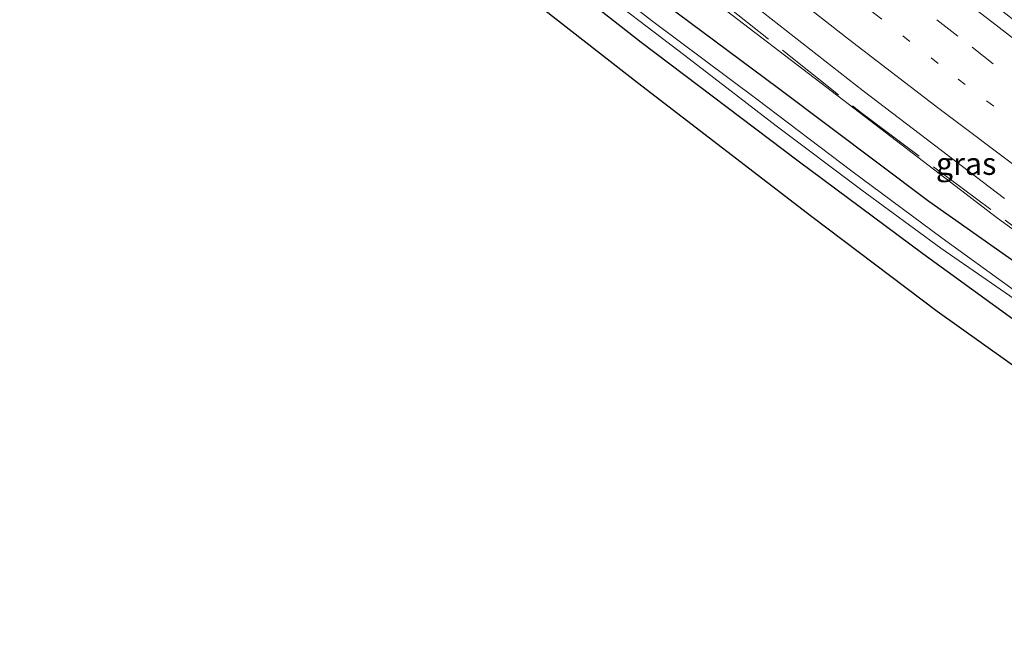
# Model space of a CAD drawing. Units: metres. Extents: x 201044 to 210010, y 381249 to 387500.
# Drawn here: x 202655 to 202765, y 384127 to 384195 of the extents above; entities that cross this region are included whole.
import ezdxf
from ezdxf.enums import TextEntityAlignment as Align

# ---------------------------------------------------------------- set-up
doc = ezdxf.new("R2010")
doc.units = ezdxf.units.M
for name, pattern in [('IE-TERREINAFSCHEIDING', [10, 8, -2]), ('VW-1-3_STREEP', [4, 1, -3]), ('VW-3-9_STREEP', [12, 3, -9])]:
    doc.linetypes.add(name, pattern=pattern)
for name, color, linetype, lineweight in [('B-ME-GW-INSTEEKWATERGANG-L-B1', 10, 'Continuous', 25), ('B-ME-GW-KRUINLIJN-L-B1', 93, 'Continuous', 18), ('B-ME-IE-GRASLAND-GV-B6', 93, 'Continuous', 18), ('B-ME-IE-TERREINAFSCHEIDING-RASTERHEKWERK-L-B1', 8, 'IE-TERREINAFSCHEIDING', 18), ('B-ME-KG-KADASTRAAL-OPNAMEDTMGRENS-L-B1', 10, 'Continuous', 25), ('B-ME-OG-WATER-GV-B6', 153, 'Continuous', 18), ('B-ME-VH-VERH_SOORT-BITUMEN-GV-B6', 8, 'IE-TERREINAFSCHEIDING-NATUURLIJK-HOUTWAL', 18), ('B-ME-VW-MARKERING-13STREEP-045-L-B1', 255, 'VW-1-3_STREEP', 18), ('B-ME-VW-MARKERING-39STREEP-015-L-B1', 255, 'VW-3-9_STREEP', 18), ('B-ME-VW-MARKERING-STREEP-015-L-B1', 7, 'Continuous', 18)]:
    doc.layers.add(name, color=color, linetype=linetype, lineweight=lineweight)
doc.styles.add('NLCS-ISO', font='NLCS-ISO.TTF')
doc.linetypes.add('IE-TERREINAFSCHEIDING-NATUURLIJK-HOUTWAL', pattern='A,7,-1.5,[67,NLCS.SHX,S=0.75,R=45,X=0,Y=0],-1.5,7,-1.5,[70,NLCS.SHX,S=0.75,R=0,X=0,Y=0],-1.5', length=20)

msp = doc.modelspace()

# ---------------------------------------------------------------- linework, layer by layer
at = {"layer": 'B-ME-GW-INSTEEKWATERGANG-L-B1'}
for points in [[(202860.69, 384103.32, 23.85), (202847.9, 384111.84, 23.85), (202830.7, 384123.66, 23.85), (202816.53, 384132.71, 23.86), (202805.06, 384140.52, 23.7), (202786.8, 384153.15, 23.7), (202772.45, 384163.31, 23.66), (202756.34, 384174.64, 23.66), (202739.53, 384187.28, 23.52), (202722.53, 384199.91, 23.43), (202701.76, 384216.16, 23.26), (202683.59, 384231.23, 23.29), (202668.72, 384244.14, 23.3), (202660.32, 384251.3, 23.3)], [(202657.27, 384247.4, 22.99), (202672.36, 384234.64, 23.02), (202690.87, 384219.32, 23.12), (202708.05, 384205.1, 23.27), (202724.17, 384192.42, 23.35), (202741.71, 384179.18, 23.38), (202755.66, 384168.84, 23.42), (202771.56, 384157.3, 23.53), (202788.54, 384145.26, 23.64), (202803.2, 384135.46, 23.67), (202814.63, 384127.71, 23.75), (202828.53, 384118.41, 23.78), (202842.76, 384108.35, 23.87), (202858.06, 384098.1, 24.01), (202869.68, 384090.27, 24.05), (202883.27, 384081.22, 24.08), (202892.82, 384075.34, 24.11), (202903.21, 384068.89, 24.11), (202911.36, 384063.84, 24.03), (202919.04, 384058.38, 24.03), (202928.99, 384051.59, 24.05), (202942.15, 384042.93, 24.05), (202955.41, 384033.91, 24.05)]]:
    msp.add_polyline3d(points, dxfattribs=at)
at = {"layer": 'B-ME-GW-KRUINLIJN-L-B1'}
msp.add_polyline3d([(202860.69, 384103.32, 23.85), (202842.28, 384116.48, 23.88), (202823.81, 384129.92, 24.15), (202808.16, 384140.99, 24.32), (202794.16, 384150.98, 24.5), (202778.42, 384162.36, 24.79), (202764.02, 384172.78, 24.87), (202746.18, 384186.39, 24.95), (202727.7, 384200.53, 25.02), (202711.64, 384213.12, 25.07), (202692.8, 384228.67, 25.17), (202673.46, 384244.93, 25.27), (202662.76, 384254.42, 25.36)], dxfattribs=at)
at = {"layer": 'B-ME-IE-GRASLAND-GV-B6'}
for points in [[(202778.42, 384162.36, 24.79), (202764.02, 384172.78, 24.87), (202746.18, 384186.39, 24.95), (202727.7, 384200.53, 25.02), (202711.64, 384213.12, 25.07), (202692.8, 384228.67, 25.17), (202673.46, 384244.93, 25.27), (202662.76, 384254.42, 25.36), (202664.52, 384256.67, 25.44), (202667.68, 384253.88, 25.4), (202683.75, 384239.95, 25.3), (202698.72, 384227.32, 25.23), (202717.06, 384212.33, 25.09), (202732.7, 384199.78, 24.99), (202748.99, 384186.99, 24.9), (202764.77, 384174.98, 24.78)], [(202772.45, 384163.31, 23.66), (202756.34, 384174.64, 23.66), (202739.53, 384187.28, 23.52), (202722.53, 384199.91, 23.43), (202701.76, 384216.16, 23.26), (202683.59, 384231.23, 23.29), (202668.72, 384244.14, 23.3), (202660.32, 384251.3, 23.3), (202662.76, 384254.42, 25.36)], [(202662.76, 384254.42, 25.36), (202673.46, 384244.93, 25.27), (202692.8, 384228.67, 25.17), (202711.64, 384213.12, 25.07), (202727.7, 384200.53, 25.02), (202746.18, 384186.39, 24.95), (202764.02, 384172.78, 24.87), (202778.42, 384162.36, 24.79)], [(202658.78, 384249.34, 22.36), (202660.32, 384251.3, 23.3), (202668.72, 384244.14, 23.3), (202683.59, 384231.23, 23.29), (202701.76, 384216.16, 23.26), (202722.53, 384199.91, 23.43), (202739.53, 384187.28, 23.52), (202756.34, 384174.64, 23.66), (202772.45, 384163.31, 23.66), (202786.8, 384153.15, 23.7), (202805.06, 384140.52, 23.7), (202816.53, 384132.71, 23.86), (202830.7, 384123.66, 23.85), (202847.9, 384111.84, 23.85), (202860.69, 384103.32, 23.85), (202873.63, 384094.62, 23.85), (202886.46, 384086.47, 23.85), (202899.51, 384077.84, 23.84)], [(202899.44, 384075.34, 22.96), (202884.82, 384084.82, 22.93), (202872.04, 384092.79, 22.91), (202862.07, 384099.68, 22.92), (202846.08, 384110.36, 22.89), (202834.79, 384118.17, 22.86), (202819.95, 384127.57, 22.71), (202812.01, 384132.7, 22.67), (202802.85, 384138.93, 22.65), (202790.33, 384147.43, 22.61), (202781.33, 384153.79, 22.57), (202767.64, 384163.45, 22.56), (202757.83, 384170.55, 22.49), (202747.73, 384178.03, 22.48), (202737.09, 384186.08, 22.48), (202725.33, 384194.85, 22.46), (202715.52, 384202.48, 22.45), (202703.66, 384212.02, 22.42), (202693.77, 384220.2, 22.41), (202681.52, 384230.16, 22.4), (202671.57, 384238.37, 22.39), (202662.14, 384246.47, 22.38), (202658.78, 384249.34, 22.36)], [(202657.27, 384247.4, 22.99), (202658.08, 384248.44, 22.33), (202660.17, 384246.67, 22.33), (202668.37, 384239.68, 22.4), (202677.13, 384232.51, 22.4), (202687.53, 384223.93, 22.41), (202696.3, 384216.71, 22.43), (202703.94, 384210.5, 22.46), (202718, 384199.38, 22.55), (202729.07, 384190.95, 22.55), (202739.28, 384183.08, 22.54), (202748.85, 384175.93, 22.54), (202757.69, 384169.42, 22.53), (202767.43, 384162.69, 22.58)], [(202654.72, 384244.14, 23.13), (202657.27, 384247.4, 22.99), (202672.36, 384234.64, 23.02), (202690.87, 384219.32, 23.12), (202708.05, 384205.1, 23.27), (202724.17, 384192.42, 23.35), (202741.71, 384179.18, 23.38), (202755.66, 384168.84, 23.42), (202771.56, 384157.3, 23.53), (202788.54, 384145.26, 23.64), (202803.2, 384135.46, 23.67), (202814.63, 384127.71, 23.75), (202828.53, 384118.41, 23.78), (202842.76, 384108.35, 23.87), (202858.06, 384098.1, 24.01), (202869.68, 384090.27, 24.05), (202883.27, 384081.22, 24.08), (202892.82, 384075.34, 24.11)], [(202892.82, 384075.34, 24.11), (202883.27, 384081.22, 24.08), (202869.68, 384090.27, 24.05), (202858.06, 384098.1, 24.01), (202842.76, 384108.35, 23.87), (202828.53, 384118.41, 23.78), (202814.63, 384127.71, 23.75), (202803.2, 384135.46, 23.67), (202788.54, 384145.26, 23.64), (202771.56, 384157.3, 23.53), (202755.66, 384168.84, 23.42), (202741.71, 384179.18, 23.38), (202724.17, 384192.42, 23.35), (202708.05, 384205.1, 23.27), (202690.87, 384219.32, 23.12), (202672.36, 384234.64, 23.02), (202657.27, 384247.4, 22.99)], [(202909.79, 384056.68, 24.52), (202879.59, 384077.73, 24.37), (202855.28, 384095.31, 24.08), (202830.03, 384112.72, 23.98), (202809.16, 384126.43, 23.96), (202793.32, 384137, 23.88), (202777.45, 384148, 23.75), (202757.27, 384162.37, 23.6), (202743.26, 384172.92, 23.54), (202723.78, 384187.88, 23.43), (202708.83, 384199.59, 23.4), (202689.15, 384215.51, 23.27), (202667.5, 384233.5, 23.23), (202654.72, 384244.14, 23.13)]]:
    msp.add_polyline3d(points, dxfattribs=at)
at = {"layer": 'B-ME-IE-TERREINAFSCHEIDING-RASTERHEKWERK-L-B1'}
msp.add_polyline3d([(202663.43, 384255.28, 25.34), (202684.36, 384236.95, 25.15), (202716.49, 384210.19, 24.86), (202748.84, 384184.5, 24.72), (202782.74, 384159.22, 24.47), (202814.2, 384136.41, 24.04), (202849.22, 384112.26, 23.73), (202885.23, 384088.27, 23.75), (202919.83, 384065.75, 23.68), (202952.5, 384043.79, 23.83), (202959.43, 384038.97, 23.79)], dxfattribs=at)
at = {"layer": 'B-ME-KG-KADASTRAAL-OPNAMEDTMGRENS-L-B1'}
msp.add_polyline3d([(202947.46, 384023.93, 25.1), (202919.78, 384044.06, 24.87), (202918.22, 384046.04, 24.83), (202915.52, 384049.44, 24.77), (202912.42, 384053.35, 24.64), (202909.79, 384056.68, 24.52), (202879.59, 384077.73, 24.37), (202855.28, 384095.31, 24.08), (202830.03, 384112.72, 23.98), (202809.16, 384126.43, 23.96), (202793.32, 384137, 23.88), (202777.45, 384148, 23.75), (202757.27, 384162.37, 23.6), (202743.26, 384172.92, 23.54), (202723.78, 384187.88, 23.43), (202708.83, 384199.59, 23.4), (202689.15, 384215.51, 23.27), (202667.5, 384233.5, 23.23), (202654.72, 384244.14, 23.13)], dxfattribs=at)
at = {"layer": 'B-ME-OG-WATER-GV-B6'}
for points in [[(202767.43, 384162.69, 22.58), (202757.69, 384169.42, 22.53), (202748.85, 384175.93, 22.54), (202739.28, 384183.08, 22.54), (202729.07, 384190.95, 22.55), (202718, 384199.38, 22.55), (202703.94, 384210.5, 22.46), (202696.3, 384216.71, 22.43), (202687.53, 384223.93, 22.41), (202677.13, 384232.51, 22.4), (202668.37, 384239.68, 22.4), (202660.17, 384246.67, 22.33), (202658.08, 384248.44, 22.33), (202658.78, 384249.34, 22.36)], [(202658.78, 384249.34, 22.36), (202662.14, 384246.47, 22.38), (202671.57, 384238.37, 22.39), (202681.52, 384230.16, 22.4), (202693.77, 384220.2, 22.41), (202703.66, 384212.02, 22.42), (202715.52, 384202.48, 22.45), (202725.33, 384194.85, 22.46), (202737.09, 384186.08, 22.48), (202747.73, 384178.03, 22.48), (202757.83, 384170.55, 22.49), (202767.64, 384163.45, 22.56), (202781.33, 384153.79, 22.57), (202790.33, 384147.43, 22.61), (202802.85, 384138.93, 22.65), (202812.01, 384132.7, 22.67), (202819.95, 384127.57, 22.71), (202834.79, 384118.17, 22.86), (202846.08, 384110.36, 22.89), (202862.07, 384099.68, 22.92), (202872.04, 384092.79, 22.91), (202884.82, 384084.82, 22.93), (202899.44, 384075.34, 22.96)]]:
    msp.add_polyline3d(points, dxfattribs=at)
at = {"layer": 'B-ME-VH-VERH_SOORT-BITUMEN-GV-B6'}
msp.add_polyline3d([(202764.77, 384174.98, 24.78), (202748.99, 384186.99, 24.9), (202732.7, 384199.78, 24.99), (202717.06, 384212.33, 25.09), (202698.72, 384227.32, 25.23), (202683.75, 384239.95, 25.3), (202667.68, 384253.88, 25.4), (202664.52, 384256.67, 25.44), (202666.72, 384259.47, 25.39), (202688.34, 384246.1, 25.08), (202688.97, 384246.82, 25.05), (202672.4, 384266.73, 25.06), (202675.69, 384270.93, 24.86), (202688.53, 384259.09, 24.77), (202692.19, 384255.72, 24.74), (202703.79, 384245.52, 24.67), (202718.3, 384233.1, 24.59), (202734.92, 384219.39, 24.51), (202752.14, 384205.61, 24.43), (202769.05, 384192.39, 24.38)], dxfattribs=at)
at = {"layer": 'B-ME-VW-MARKERING-13STREEP-045-L-B1'}
msp.add_polyline3d([(202712.9, 384225.88, 24.9), (202721.98, 384218.31, 24.85), (202734.15, 384208.42, 24.79), (202740.39, 384203.41, 24.76), (202750.28, 384195.6, 24.71), (202759.6, 384188.32, 24.66), (202769.49, 384180.8, 24.59), (202782.27, 384171.25, 24.49), (202791.34, 384164.63, 24.45), (202804.68, 384155.04, 24.37), (202817.9, 384145.7, 24.25), (202833.4, 384134.89, 24.17), (202847.36, 384125.37, 24.13), (202862.93, 384114.73, 24.1), (202879.41, 384103.58, 24.11), (202892.63, 384094.73, 24.12), (202903.41, 384087.57, 24.12), (202916.61, 384078.74, 24.13), (202932.7, 384067.94, 24.13), (202946.32, 384058.83, 24.15), (202952.91, 384054.38, 24.15), (202962.34, 384047.99, 24.16), (202965.11, 384046.09, 24.15)], dxfattribs=at)
at = {"layer": 'B-ME-VW-MARKERING-39STREEP-015-L-B1'}
msp.add_polyline3d([(202753.28, 384198.01, 24.59), (202757.21, 384194.93, 24.57), (202761.16, 384191.86, 24.56), (202765.12, 384188.8, 24.55)], dxfattribs=at)
at = {"layer": 'B-ME-VW-MARKERING-STREEP-015-L-B1'}
for points in [[(202903.11, 384083.17, 24.03), (202890.39, 384091.66, 24.04), (202877.11, 384100.58, 24.02), (202860.91, 384111.47, 24.02), (202831.73, 384131.46, 24.14), (202815.17, 384143.05, 24.24), (202802.9, 384151.7, 24.38), (202788.8, 384161.82, 24.5), (202781.74, 384166.96, 24.56), (202767.03, 384177.85, 24.7), (202757.45, 384185.02, 24.79), (202747.37, 384192.77, 24.85), (202738.62, 384199.61, 24.9), (202729.9, 384206.57, 24.95), (202721.9, 384212.96, 25.01), (202710.08, 384222.71, 25.07), (202704.01, 384227.71, 25.11), (202697.35, 384233.27, 25.15), (202685.88, 384242.89, 25.23), (202674.75, 384252.43, 25.31), (202666.72, 384259.47, 25.39)], [(202759.43, 384197.77, 24.48), (202763.36, 384194.71, 24.47), (202767.31, 384191.66, 24.46)]]:
    msp.add_polyline3d(points, dxfattribs=at)

# ---------------------------------------------------------------- texts
at = {"layer": 'B-ME-IE-GRASLAND-GV-B6', "ltscale": 0.2, "style": 'NLCS-ISO'}
msp.add_text('gras', height=2.5, dxfattribs=at).set_placement((202760.5, 384178.87), align=Align.MIDDLE_CENTER)

doc.saveas('drawing.dxf')
